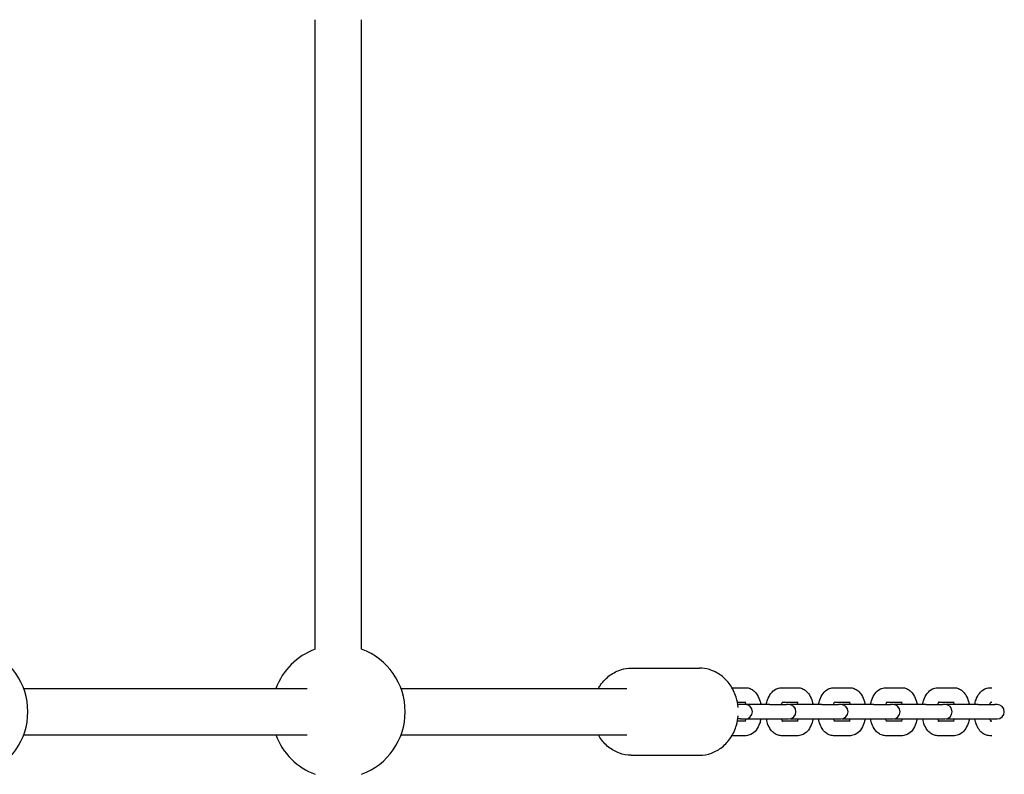
# Model space of a CAD drawing. Units: millimetres. Extents: x -13359 to -3223, y 1718 to 8841.
# Drawn here: x -4957 to -4618, y 5127 to 5387 of the extents above; entities that cross this region are included whole.
import ezdxf

# ---------------------------------------------------------------- set-up
doc = ezdxf.new("R2010")
doc.units = ezdxf.units.MM
doc.layers.add('SW_Toestellen', color=2, linetype='Continuous')

msp = doc.modelspace()

# ---------------------------------------------------------------- linework, layer by layer
at = {"layer": 'SW_Toestellen'}
for p, q in [((-4855.3, 5169.65), (-4855.3, 5386.52)), ((-4839.3, 5169.65), (-4839.3, 5386.52)), ((-4746.41, 5163.08), (-4722.91, 5163.08)), ((-4711.72, 5156.33), (-4706.91, 5156.33)), ((-4694.71, 5156.33), (-4688.96, 5156.33)), ((-4676.76, 5156.33), (-4671.01, 5156.33)), ((-4658.81, 5156.33), (-4653.06, 5156.33)), ((-4640.86, 5156.33), (-4635.11, 5156.33)), ((-4622.91, 5156.33), (-4622.2, 5156.33)), ((-4955.74, 5156.08), (-4858.08, 5156.08)), ((-4825.74, 5156.08), (-4747.91, 5156.08)), ((-4709.83, 5151.33), (-4706.91, 5151.33)), ((-4708.83, 5150.58), (-4709.7, 5150.58)), ((-4707.16, 5150.58), (-4708.83, 5150.58)), ((-4698.7, 5150.58), (-4707.16, 5150.58)), ((-4698.7, 5150.58), (-4692.95, 5150.58)), ((-4694.33, 5151.33), (-4688.96, 5151.33)), ((-4692.18, 5150.58), (-4692.95, 5150.58)), ((-4680.75, 5150.58), (-4691.48, 5150.58)), ((-4680.75, 5150.58), (-4675, 5150.58)), ((-4676.38, 5151.33), (-4671.01, 5151.33)), ((-4674.23, 5150.58), (-4675, 5150.58)), ((-4662.8, 5150.58), (-4673.53, 5150.58)), ((-4662.8, 5150.58), (-4657.05, 5150.58)), ((-4658.43, 5151.33), (-4653.06, 5151.33)), ((-4656.28, 5150.58), (-4657.05, 5150.58)), ((-4644.85, 5150.58), (-4655.58, 5150.58)), ((-4644.85, 5150.58), (-4639.1, 5150.58)), ((-4640.48, 5151.33), (-4635.11, 5151.33)), ((-4638.33, 5150.58), (-4639.1, 5150.58)), ((-4626.9, 5150.58), (-4637.63, 5150.58)), ((-4626.9, 5150.58), (-4621.15, 5150.58)), ((-4622.53, 5151.33), (-4622.2, 5151.33)), ((-4620.38, 5150.58), (-4621.15, 5150.58)), ((-4706.91, 5144.83), (-4709.83, 5144.83)), ((-4708.83, 5145.58), (-4709.7, 5145.58)), ((-4708.83, 5145.58), (-4707.16, 5145.58)), ((-4707.16, 5145.58), (-4698.7, 5145.58)), ((-4698.7, 5145.58), (-4692.95, 5145.58)), ((-4688.96, 5144.83), (-4694.33, 5144.83)), ((-4692.95, 5145.58), (-4692.18, 5145.58)), ((-4691.48, 5145.58), (-4680.75, 5145.58)), ((-4680.75, 5145.58), (-4675, 5145.58)), ((-4671.01, 5144.83), (-4676.38, 5144.83)), ((-4675, 5145.58), (-4674.23, 5145.58)), ((-4673.53, 5145.58), (-4662.8, 5145.58)), ((-4662.8, 5145.58), (-4657.05, 5145.58)), ((-4653.06, 5144.83), (-4658.43, 5144.83)), ((-4657.05, 5145.58), (-4656.28, 5145.58)), ((-4655.58, 5145.58), (-4644.85, 5145.58)), ((-4644.85, 5145.58), (-4639.1, 5145.58)), ((-4635.11, 5144.83), (-4640.48, 5144.83)), ((-4639.1, 5145.58), (-4638.33, 5145.58)), ((-4637.63, 5145.58), (-4626.9, 5145.58)), ((-4626.9, 5145.58), (-4621.15, 5145.58)), ((-4622.2, 5144.83), (-4622.53, 5144.83)), ((-4621.15, 5145.58), (-4620.38, 5145.58)), ((-4955.74, 5140.08), (-4858.08, 5140.08)), ((-4825.74, 5140.08), (-4747.91, 5140.08)), ((-4706.91, 5139.83), (-4711.72, 5139.83)), ((-4688.96, 5139.83), (-4694.71, 5139.83)), ((-4671.01, 5139.83), (-4676.76, 5139.83)), ((-4653.06, 5139.83), (-4658.81, 5139.83)), ((-4635.11, 5139.83), (-4640.86, 5139.83)), ((-4622.2, 5139.83), (-4622.91, 5139.83)), ((-4746.41, 5133.08), (-4722.91, 5133.08))]:
    msp.add_line(p, q, dxfattribs=at)
for centre, radius, start, end in [((-4977.3, 5148.08), 23, 290.3544, 69.6456), ((-4847.3, 5148.08), 23, 110.3544, 159.6456), ((-4847.3, 5148.08), 23, 290.3544, 69.6456), ((-4707.16, 5148.08), 2.5, 270, 90), ((-4692.18, 5148.08), 2.5, 270, 90), ((-4691.48, 5148.08), 2.5, 90, 98.0478), ((-4674.23, 5148.08), 2.5, 270, 90), ((-4673.53, 5148.08), 2.5, 90, 98.0478), ((-4656.28, 5148.08), 2.5, 270, 90), ((-4655.58, 5148.08), 2.5, 90, 98.0478), ((-4638.33, 5148.08), 2.5, 270, 90), ((-4637.63, 5148.08), 2.5, 90, 98.0478), ((-4620.38, 5148.08), 2.5, 270, 90), ((-4691.48, 5148.08), 2.5, 261.9522, 270), ((-4673.53, 5148.08), 2.5, 261.9522, 270), ((-4655.58, 5148.08), 2.5, 261.9522, 270), ((-4637.63, 5148.08), 2.5, 261.9522, 270), ((-4847.3, 5148.08), 23, 200.3544, 249.6456)]:
    msp.add_arc(centre, radius, start, end, dxfattribs=at)
for points, knots in [([(-4757.74, 5156.08), (-4757.5, 5156.52), (-4757.24, 5156.94), (-4756.06, 5158.61), (-4754.98, 5159.73), (-4752.56, 5161.51), (-4751.23, 5162.17), (-4748.72, 5162.92), (-4747.57, 5163.08), (-4746.41, 5163.08)], [2.1462546, 2.1462546, 2.1462546, 2.1462546, 2.2500828, 2.2500828, 2.5758827, 2.5758827, 2.8912452, 2.8912452, 3.1415927, 3.1415927, 3.1415927, 3.1415927]), ([(-4709.58, 5149.55), (-4709.68, 5150.74), (-4709.92, 5151.93), (-4710.76, 5154.6), (-4711.46, 5156.05), (-4713.25, 5158.61), (-4714.34, 5159.73), (-4716.76, 5161.51), (-4718.08, 5162.17), (-4720.6, 5162.92), (-4721.75, 5163.08), (-4722.91, 5163.08)], [1.67109, 1.67109, 1.67109, 1.67109, 1.918149, 1.918149, 2.250083, 2.250083, 2.575883, 2.575883, 2.891245, 2.891245, 3.141593, 3.141593, 3.141593, 3.141593]), ([(-4706.91, 5156.33), (-4706.41, 5156.33), (-4705.92, 5156.24), (-4704.98, 5155.88), (-4704.55, 5155.6), (-4703.69, 5154.88), (-4703.3, 5154.39), (-4702.55, 5153.18), (-4702.24, 5152.42), (-4701.91, 5151.28), (-4701.83, 5150.94), (-4701.76, 5150.58)], [0, 0, 0, 0, 0.189304, 0.189304, 0.399831, 0.399831, 0.67916, 0.67916, 1.052202, 1.052202, 1.209009, 1.209009, 1.209009, 1.209009]), ([(-4699.85, 5150.58), (-4699.75, 5151.13), (-4699.61, 5151.66), (-4699.16, 5152.98), (-4698.79, 5153.73), (-4697.81, 5155.02), (-4697.22, 5155.57), (-4695.95, 5156.17), (-4695.38, 5156.32), (-4694.77, 5156.33), (-4694.74, 5156.33), (-4694.71, 5156.33)], [5.074176, 5.074176, 5.074176, 5.074176, 5.316612, 5.316612, 5.702695, 5.702695, 6.050998, 6.050998, 6.272119, 6.272119, 6.283185, 6.283185, 6.283185, 6.283185]), ([(-4688.96, 5156.33), (-4688.46, 5156.33), (-4687.97, 5156.24), (-4687.03, 5155.88), (-4686.6, 5155.6), (-4685.74, 5154.88), (-4685.35, 5154.39), (-4684.6, 5153.18), (-4684.29, 5152.42), (-4683.96, 5151.28), (-4683.88, 5150.94), (-4683.81, 5150.58)], [0, 0, 0, 0, 0.189304, 0.189304, 0.399831, 0.399831, 0.67916, 0.67916, 1.052202, 1.052202, 1.209009, 1.209009, 1.209009, 1.209009]), ([(-4681.9, 5150.58), (-4681.8, 5151.13), (-4681.66, 5151.66), (-4681.21, 5152.98), (-4680.84, 5153.73), (-4679.86, 5155.02), (-4679.27, 5155.57), (-4678, 5156.17), (-4677.43, 5156.32), (-4676.82, 5156.33), (-4676.79, 5156.33), (-4676.76, 5156.33)], [5.074176, 5.074176, 5.074176, 5.074176, 5.316612, 5.316612, 5.702695, 5.702695, 6.050998, 6.050998, 6.272119, 6.272119, 6.283185, 6.283185, 6.283185, 6.283185]), ([(-4671.01, 5156.33), (-4670.51, 5156.33), (-4670.02, 5156.24), (-4669.08, 5155.88), (-4668.65, 5155.6), (-4667.79, 5154.88), (-4667.4, 5154.39), (-4666.65, 5153.18), (-4666.34, 5152.42), (-4666.01, 5151.28), (-4665.93, 5150.94), (-4665.86, 5150.58)], [0, 0, 0, 0, 0.189304, 0.189304, 0.399831, 0.399831, 0.67916, 0.67916, 1.052202, 1.052202, 1.209009, 1.209009, 1.209009, 1.209009]), ([(-4663.95, 5150.58), (-4663.85, 5151.13), (-4663.71, 5151.66), (-4663.26, 5152.98), (-4662.89, 5153.73), (-4661.91, 5155.02), (-4661.32, 5155.57), (-4660.05, 5156.17), (-4659.48, 5156.32), (-4658.87, 5156.33), (-4658.84, 5156.33), (-4658.81, 5156.33)], [5.074176, 5.074176, 5.074176, 5.074176, 5.316612, 5.316612, 5.702695, 5.702695, 6.050998, 6.050998, 6.272119, 6.272119, 6.283185, 6.283185, 6.283185, 6.283185]), ([(-4653.06, 5156.33), (-4652.56, 5156.33), (-4652.07, 5156.24), (-4651.13, 5155.88), (-4650.7, 5155.6), (-4649.84, 5154.88), (-4649.45, 5154.39), (-4648.7, 5153.18), (-4648.39, 5152.42), (-4648.06, 5151.28), (-4647.98, 5150.94), (-4647.91, 5150.58)], [0, 0, 0, 0, 0.189304, 0.189304, 0.399831, 0.399831, 0.67916, 0.67916, 1.052202, 1.052202, 1.209009, 1.209009, 1.209009, 1.209009]), ([(-4646, 5150.58), (-4645.9, 5151.13), (-4645.76, 5151.66), (-4645.31, 5152.98), (-4644.94, 5153.73), (-4643.96, 5155.02), (-4643.37, 5155.57), (-4642.1, 5156.17), (-4641.53, 5156.32), (-4640.92, 5156.33), (-4640.89, 5156.33), (-4640.86, 5156.33)], [5.074176, 5.074176, 5.074176, 5.074176, 5.316612, 5.316612, 5.702695, 5.702695, 6.050998, 6.050998, 6.272119, 6.272119, 6.283185, 6.283185, 6.283185, 6.283185]), ([(-4635.11, 5156.33), (-4634.61, 5156.33), (-4634.12, 5156.24), (-4633.18, 5155.88), (-4632.75, 5155.6), (-4631.89, 5154.88), (-4631.5, 5154.39), (-4630.75, 5153.18), (-4630.44, 5152.42), (-4630.11, 5151.28), (-4630.03, 5150.94), (-4629.96, 5150.58)], [0, 0, 0, 0, 0.189304, 0.189304, 0.399831, 0.399831, 0.67916, 0.67916, 1.052202, 1.052202, 1.209009, 1.209009, 1.209009, 1.209009]), ([(-4628.05, 5150.58), (-4627.95, 5151.13), (-4627.81, 5151.66), (-4627.36, 5152.98), (-4626.99, 5153.73), (-4626.01, 5155.02), (-4625.42, 5155.57), (-4624.15, 5156.17), (-4623.58, 5156.32), (-4622.97, 5156.33), (-4622.94, 5156.33), (-4622.91, 5156.33)], [5.074176, 5.074176, 5.074176, 5.074176, 5.316612, 5.316612, 5.702695, 5.702695, 6.050998, 6.050998, 6.272119, 6.272119, 6.283185, 6.283185, 6.283185, 6.283185]), ([(-4707.29, 5151.33), (-4707.28, 5151.32), (-4707.27, 5151.31), (-4707.2, 5151.19), (-4707.12, 5151.06), (-4707, 5150.79), (-4706.96, 5150.69), (-4706.92, 5150.58)], [0.6166338, 0.6166338, 0.6166338, 0.6166338, 0.6484665, 0.6484665, 0.8455421, 0.8455421, 0.9509589, 0.9509589, 0.9509589, 0.9509589]), ([(-4694.69, 5150.58), (-4694.64, 5150.73), (-4694.59, 5150.86), (-4694.46, 5151.14), (-4694.37, 5151.27), (-4694.26, 5151.43), (-4694.22, 5151.47), (-4694.21, 5151.47), (-4694.21, 5151.47), (-4694.21, 5151.47)], [5.3322264, 5.3322264, 5.3322264, 5.3322264, 5.4698375, 5.4698375, 5.6856438, 5.6856438, 5.8780935, 5.8780935, 5.8872735, 5.8872735, 5.8872735, 5.8872735]), ([(-4689.34, 5151.33), (-4689.33, 5151.32), (-4689.32, 5151.31), (-4689.25, 5151.19), (-4689.17, 5151.06), (-4689.05, 5150.79), (-4689.01, 5150.69), (-4688.97, 5150.58)], [0.6166338, 0.6166338, 0.6166338, 0.6166338, 0.6484665, 0.6484665, 0.8455421, 0.8455421, 0.9509589, 0.9509589, 0.9509589, 0.9509589]), ([(-4676.74, 5150.58), (-4676.69, 5150.73), (-4676.64, 5150.86), (-4676.51, 5151.14), (-4676.42, 5151.27), (-4676.31, 5151.43), (-4676.27, 5151.47), (-4676.26, 5151.47), (-4676.26, 5151.47), (-4676.26, 5151.47)], [5.3322264, 5.3322264, 5.3322264, 5.3322264, 5.4698375, 5.4698375, 5.6856438, 5.6856438, 5.8780935, 5.8780935, 5.8872735, 5.8872735, 5.8872735, 5.8872735]), ([(-4671.39, 5151.33), (-4671.38, 5151.32), (-4671.37, 5151.31), (-4671.3, 5151.19), (-4671.22, 5151.06), (-4671.1, 5150.79), (-4671.06, 5150.69), (-4671.02, 5150.58)], [0.6166338, 0.6166338, 0.6166338, 0.6166338, 0.6484665, 0.6484665, 0.8455421, 0.8455421, 0.9509589, 0.9509589, 0.9509589, 0.9509589]), ([(-4658.79, 5150.58), (-4658.74, 5150.73), (-4658.69, 5150.86), (-4658.56, 5151.14), (-4658.47, 5151.27), (-4658.36, 5151.43), (-4658.32, 5151.47), (-4658.31, 5151.47), (-4658.31, 5151.47), (-4658.31, 5151.47)], [5.3322264, 5.3322264, 5.3322264, 5.3322264, 5.4698375, 5.4698375, 5.6856438, 5.6856438, 5.8780935, 5.8780935, 5.8872735, 5.8872735, 5.8872735, 5.8872735]), ([(-4653.44, 5151.33), (-4653.43, 5151.32), (-4653.42, 5151.31), (-4653.35, 5151.19), (-4653.27, 5151.06), (-4653.15, 5150.79), (-4653.11, 5150.69), (-4653.07, 5150.58)], [0.6166338, 0.6166338, 0.6166338, 0.6166338, 0.6484665, 0.6484665, 0.8455421, 0.8455421, 0.9509589, 0.9509589, 0.9509589, 0.9509589]), ([(-4640.84, 5150.58), (-4640.79, 5150.73), (-4640.74, 5150.86), (-4640.61, 5151.14), (-4640.52, 5151.27), (-4640.41, 5151.43), (-4640.37, 5151.47), (-4640.36, 5151.47), (-4640.36, 5151.47), (-4640.36, 5151.47)], [5.3322264, 5.3322264, 5.3322264, 5.3322264, 5.4698375, 5.4698375, 5.6856438, 5.6856438, 5.8780935, 5.8780935, 5.8872735, 5.8872735, 5.8872735, 5.8872735]), ([(-4635.49, 5151.33), (-4635.48, 5151.32), (-4635.47, 5151.31), (-4635.4, 5151.19), (-4635.32, 5151.06), (-4635.2, 5150.79), (-4635.16, 5150.69), (-4635.12, 5150.58)], [0.6166338, 0.6166338, 0.6166338, 0.6166338, 0.6484665, 0.6484665, 0.8455421, 0.8455421, 0.9509589, 0.9509589, 0.9509589, 0.9509589]), ([(-4622.89, 5150.58), (-4622.84, 5150.73), (-4622.79, 5150.86), (-4622.66, 5151.14), (-4622.57, 5151.27), (-4622.46, 5151.43), (-4622.42, 5151.47), (-4622.41, 5151.47), (-4622.41, 5151.47), (-4622.41, 5151.47)], [5.3322264, 5.3322264, 5.3322264, 5.3322264, 5.4698375, 5.4698375, 5.6856438, 5.6856438, 5.8780935, 5.8780935, 5.8872735, 5.8872735, 5.8872735, 5.8872735]), ([(-4722.91, 5133.08), (-4721.51, 5133.08), (-4720.12, 5133.33), (-4717.47, 5134.29), (-4716.21, 5135), (-4713.93, 5136.83), (-4712.92, 5137.96), (-4711.24, 5140.53), (-4710.59, 5141.98), (-4709.87, 5144.52), (-4709.67, 5145.56), (-4709.58, 5146.62)], [0, 0, 0, 0, 0.301993, 0.301993, 0.608545, 0.608545, 0.925435, 0.925435, 1.252091, 1.252091, 1.470502, 1.470502, 1.470502, 1.470502]), ([(-4706.92, 5145.58), (-4706.97, 5145.44), (-4707.03, 5145.31), (-4707.16, 5145.04), (-4707.23, 5144.92), (-4707.29, 5144.83)], [2.1906338, 2.1906338, 2.1906338, 2.1906338, 2.3282448, 2.3282448, 2.5249588, 2.5249588, 2.5249588, 2.5249588]), ([(-4701.76, 5145.58), (-4701.87, 5145.04), (-4702, 5144.51), (-4702.46, 5143.19), (-4702.83, 5142.44), (-4703.81, 5141.15), (-4704.4, 5140.6), (-4705.67, 5140), (-4706.24, 5139.85), (-4706.85, 5139.83), (-4706.88, 5139.83), (-4706.91, 5139.83)], [1.932584, 1.932584, 1.932584, 1.932584, 2.175019, 2.175019, 2.561102, 2.561102, 2.909405, 2.909405, 3.130526, 3.130526, 3.141593, 3.141593, 3.141593, 3.141593]), ([(-4694.71, 5139.83), (-4695.21, 5139.83), (-4695.7, 5139.93), (-4696.64, 5140.29), (-4697.07, 5140.57), (-4697.93, 5141.29), (-4698.32, 5141.78), (-4699.07, 5142.99), (-4699.38, 5143.74), (-4699.71, 5144.89), (-4699.79, 5145.23), (-4699.85, 5145.58)], [3.141593, 3.141593, 3.141593, 3.141593, 3.330897, 3.330897, 3.541424, 3.541424, 3.820753, 3.820753, 4.193795, 4.193795, 4.350602, 4.350602, 4.350602, 4.350602]), ([(-4694.21, 5144.7), (-4694.21, 5144.7), (-4694.22, 5144.7), (-4694.25, 5144.73), (-4694.3, 5144.79), (-4694.42, 5144.98), (-4694.5, 5145.11), (-4694.62, 5145.37), (-4694.66, 5145.48), (-4694.69, 5145.58)], [3.5375045, 3.5375045, 3.5375045, 3.5375045, 3.6023951, 3.6023951, 3.7900591, 3.7900591, 3.9871347, 3.9871347, 4.0925515, 4.0925515, 4.0925515, 4.0925515]), ([(-4688.97, 5145.58), (-4689.02, 5145.44), (-4689.08, 5145.31), (-4689.21, 5145.04), (-4689.28, 5144.92), (-4689.34, 5144.83)], [2.1906338, 2.1906338, 2.1906338, 2.1906338, 2.3282448, 2.3282448, 2.5249588, 2.5249588, 2.5249588, 2.5249588]), ([(-4683.81, 5145.58), (-4683.92, 5145.04), (-4684.05, 5144.51), (-4684.51, 5143.19), (-4684.88, 5142.44), (-4685.86, 5141.15), (-4686.45, 5140.6), (-4687.72, 5140), (-4688.29, 5139.85), (-4688.9, 5139.83), (-4688.93, 5139.83), (-4688.96, 5139.83)], [1.932584, 1.932584, 1.932584, 1.932584, 2.175019, 2.175019, 2.561102, 2.561102, 2.909405, 2.909405, 3.130526, 3.130526, 3.141593, 3.141593, 3.141593, 3.141593]), ([(-4676.76, 5139.83), (-4677.26, 5139.83), (-4677.75, 5139.93), (-4678.69, 5140.29), (-4679.12, 5140.57), (-4679.98, 5141.29), (-4680.37, 5141.78), (-4681.12, 5142.99), (-4681.43, 5143.74), (-4681.76, 5144.89), (-4681.84, 5145.23), (-4681.9, 5145.58)], [3.141593, 3.141593, 3.141593, 3.141593, 3.330897, 3.330897, 3.541424, 3.541424, 3.820753, 3.820753, 4.193795, 4.193795, 4.350602, 4.350602, 4.350602, 4.350602]), ([(-4676.26, 5144.7), (-4676.26, 5144.7), (-4676.27, 5144.7), (-4676.3, 5144.73), (-4676.35, 5144.79), (-4676.47, 5144.98), (-4676.55, 5145.11), (-4676.67, 5145.37), (-4676.71, 5145.48), (-4676.74, 5145.58)], [3.5375045, 3.5375045, 3.5375045, 3.5375045, 3.6023951, 3.6023951, 3.7900591, 3.7900591, 3.9871347, 3.9871347, 4.0925515, 4.0925515, 4.0925515, 4.0925515]), ([(-4671.02, 5145.58), (-4671.07, 5145.44), (-4671.13, 5145.31), (-4671.26, 5145.04), (-4671.33, 5144.92), (-4671.39, 5144.83)], [2.1906338, 2.1906338, 2.1906338, 2.1906338, 2.3282448, 2.3282448, 2.5249588, 2.5249588, 2.5249588, 2.5249588]), ([(-4665.86, 5145.58), (-4665.97, 5145.04), (-4666.1, 5144.51), (-4666.56, 5143.19), (-4666.93, 5142.44), (-4667.91, 5141.15), (-4668.5, 5140.6), (-4669.77, 5140), (-4670.34, 5139.85), (-4670.95, 5139.83), (-4670.98, 5139.83), (-4671.01, 5139.83)], [1.932584, 1.932584, 1.932584, 1.932584, 2.175019, 2.175019, 2.561102, 2.561102, 2.909405, 2.909405, 3.130526, 3.130526, 3.141593, 3.141593, 3.141593, 3.141593]), ([(-4658.81, 5139.83), (-4659.31, 5139.83), (-4659.8, 5139.93), (-4660.74, 5140.29), (-4661.17, 5140.57), (-4662.03, 5141.29), (-4662.42, 5141.78), (-4663.17, 5142.99), (-4663.48, 5143.74), (-4663.81, 5144.89), (-4663.89, 5145.23), (-4663.95, 5145.58)], [3.141593, 3.141593, 3.141593, 3.141593, 3.330897, 3.330897, 3.541424, 3.541424, 3.820753, 3.820753, 4.193795, 4.193795, 4.350602, 4.350602, 4.350602, 4.350602]), ([(-4658.31, 5144.7), (-4658.31, 5144.7), (-4658.32, 5144.7), (-4658.35, 5144.73), (-4658.4, 5144.79), (-4658.52, 5144.98), (-4658.6, 5145.11), (-4658.72, 5145.37), (-4658.76, 5145.48), (-4658.79, 5145.58)], [3.5375045, 3.5375045, 3.5375045, 3.5375045, 3.6023951, 3.6023951, 3.7900591, 3.7900591, 3.9871347, 3.9871347, 4.0925515, 4.0925515, 4.0925515, 4.0925515]), ([(-4653.07, 5145.58), (-4653.12, 5145.44), (-4653.18, 5145.31), (-4653.31, 5145.04), (-4653.38, 5144.92), (-4653.44, 5144.83)], [2.1906338, 2.1906338, 2.1906338, 2.1906338, 2.3282448, 2.3282448, 2.5249588, 2.5249588, 2.5249588, 2.5249588]), ([(-4647.91, 5145.58), (-4648.02, 5145.04), (-4648.15, 5144.51), (-4648.61, 5143.19), (-4648.98, 5142.44), (-4649.96, 5141.15), (-4650.55, 5140.6), (-4651.82, 5140), (-4652.39, 5139.85), (-4653, 5139.83), (-4653.03, 5139.83), (-4653.06, 5139.83)], [1.932584, 1.932584, 1.932584, 1.932584, 2.175019, 2.175019, 2.561102, 2.561102, 2.909405, 2.909405, 3.130526, 3.130526, 3.141593, 3.141593, 3.141593, 3.141593]), ([(-4640.86, 5139.83), (-4641.36, 5139.83), (-4641.85, 5139.93), (-4642.79, 5140.29), (-4643.22, 5140.57), (-4644.08, 5141.29), (-4644.47, 5141.78), (-4645.22, 5142.99), (-4645.53, 5143.74), (-4645.86, 5144.89), (-4645.94, 5145.23), (-4646, 5145.58)], [3.141593, 3.141593, 3.141593, 3.141593, 3.330897, 3.330897, 3.541424, 3.541424, 3.820753, 3.820753, 4.193795, 4.193795, 4.350602, 4.350602, 4.350602, 4.350602]), ([(-4640.36, 5144.7), (-4640.36, 5144.7), (-4640.37, 5144.7), (-4640.4, 5144.73), (-4640.45, 5144.79), (-4640.57, 5144.98), (-4640.65, 5145.11), (-4640.77, 5145.37), (-4640.81, 5145.48), (-4640.84, 5145.58)], [3.5375045, 3.5375045, 3.5375045, 3.5375045, 3.6023951, 3.6023951, 3.7900591, 3.7900591, 3.9871347, 3.9871347, 4.0925515, 4.0925515, 4.0925515, 4.0925515]), ([(-4635.12, 5145.58), (-4635.17, 5145.44), (-4635.23, 5145.31), (-4635.36, 5145.04), (-4635.43, 5144.92), (-4635.49, 5144.83)], [2.1906338, 2.1906338, 2.1906338, 2.1906338, 2.3282448, 2.3282448, 2.5249588, 2.5249588, 2.5249588, 2.5249588]), ([(-4629.96, 5145.58), (-4630.07, 5145.04), (-4630.2, 5144.51), (-4630.66, 5143.19), (-4631.03, 5142.44), (-4632.01, 5141.15), (-4632.6, 5140.6), (-4633.87, 5140), (-4634.44, 5139.85), (-4635.05, 5139.83), (-4635.08, 5139.83), (-4635.11, 5139.83)], [1.932584, 1.932584, 1.932584, 1.932584, 2.175019, 2.175019, 2.561102, 2.561102, 2.909405, 2.909405, 3.130526, 3.130526, 3.141593, 3.141593, 3.141593, 3.141593]), ([(-4622.91, 5139.83), (-4623.41, 5139.83), (-4623.9, 5139.93), (-4624.84, 5140.29), (-4625.27, 5140.57), (-4626.13, 5141.29), (-4626.52, 5141.78), (-4627.27, 5142.99), (-4627.58, 5143.74), (-4627.91, 5144.89), (-4627.99, 5145.23), (-4628.05, 5145.58)], [3.141593, 3.141593, 3.141593, 3.141593, 3.330897, 3.330897, 3.541424, 3.541424, 3.820753, 3.820753, 4.193795, 4.193795, 4.350602, 4.350602, 4.350602, 4.350602]), ([(-4622.41, 5144.7), (-4622.41, 5144.7), (-4622.42, 5144.7), (-4622.45, 5144.73), (-4622.5, 5144.79), (-4622.62, 5144.98), (-4622.7, 5145.11), (-4622.82, 5145.37), (-4622.86, 5145.48), (-4622.89, 5145.58)], [3.5375045, 3.5375045, 3.5375045, 3.5375045, 3.6023951, 3.6023951, 3.7900591, 3.7900591, 3.9871347, 3.9871347, 4.0925515, 4.0925515, 4.0925515, 4.0925515]), ([(-4746.41, 5133.08), (-4747.8, 5133.08), (-4749.2, 5133.33), (-4751.85, 5134.29), (-4753.11, 5135), (-4755.39, 5136.83), (-4756.4, 5137.96), (-4757.41, 5139.51), (-4757.58, 5139.79), (-4757.74, 5140.08)], [0, 0, 0, 0, 0.3019934, 0.3019934, 0.6085447, 0.6085447, 0.9254349, 0.9254349, 0.995338, 0.995338, 0.995338, 0.995338])]:
    msp.add_open_spline(points, degree=3, knots=knots, dxfattribs=at)

doc.saveas('drawing.dxf')
